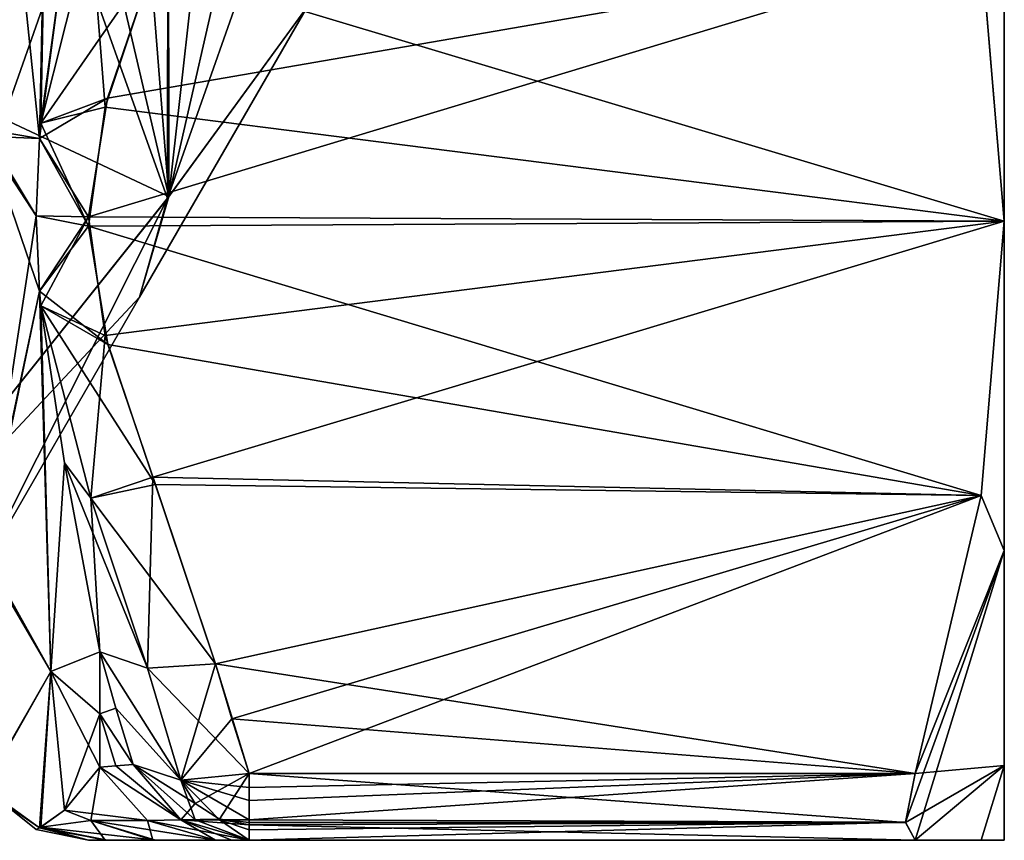
# Model space of a CAD drawing. Units: millimetres. Extents: x -101 to 34, y -28 to 28.
# Drawn here: x 18 to 34, y -20 to -7 of the extents above; entities that cross this region are included whole.
import ezdxf

# ---------------------------------------------------------------- set-up
doc = ezdxf.new("R2010")
doc.units = ezdxf.units.MM
doc.header["$LTSCALE"] = 65.185185
for name, color, linetype in [('407', 7, 'CONTINUOUS'), ('423', 7, 'CONTINUOUS'), ('424', 7, 'CONTINUOUS'), ('425', 7, 'CONTINUOUS'), ('426', 7, 'CONTINUOUS'), ('427', 7, 'CONTINUOUS'), ('428', 7, 'CONTINUOUS'), ('429', 7, 'CONTINUOUS'), ('430', 7, 'CONTINUOUS'), ('431', 7, 'CONTINUOUS'), ('443', 7, 'CONTINUOUS'), ('445', 7, 'CONTINUOUS'), ('446', 7, 'CONTINUOUS'), ('447', 7, 'CONTINUOUS'), ('448', 7, 'CONTINUOUS'), ('449', 7, 'CONTINUOUS'), ('450', 7, 'CONTINUOUS'), ('456', 7, 'CONTINUOUS'), ('458', 7, 'CONTINUOUS'), ('459', 7, 'CONTINUOUS'), ('460', 7, 'CONTINUOUS'), ('461', 7, 'CONTINUOUS'), ('471', 7, 'CONTINUOUS'), ('473', 7, 'CONTINUOUS'), ('485', 7, 'CONTINUOUS'), ('486', 7, 'CONTINUOUS'), ('487', 7, 'CONTINUOUS'), ('496', 7, 'CONTINUOUS')]:
    doc.layers.add(name, color=color, linetype=linetype)

msp = doc.modelspace()

# ---------------------------------------------------------------- linework, layer by layer
at = {"layer": '407', "linetype": 'Continuous'}
for points in [[(18.144, -8.818, -18.172), (17.23, 0, -20), (18.33, 0.001, -20.295), (18.144, -8.818, -18.172)], [(17.23, -8.661, -18.028), (17.23, 0, -20), (18.144, -8.818, -18.172), (17.23, -8.661, -18.028)], [(18.144, -8.818, -18.172), (18.33, 0.001, -20.295), (18.167, -8.564, -18.305), (18.144, -8.818, -18.172)], [(18.167, -8.564, -18.305), (18.33, 0.001, -20.295), (18.555, -5.707, -19.631), (18.167, -8.564, -18.305)], [(17.23, -0.132, 20), (17.23, -8.779, 17.97), (18.33, -0.59, 20.286), (17.23, -0.132, 20)], [(18.33, -0.59, 20.286), (17.23, -8.779, 17.97), (18.144, -8.817, 18.173), (18.33, -0.59, 20.286)], [(18.33, -0.59, 20.286), (18.144, -8.817, 18.173), (18.555, -5.706, 19.631), (18.33, -0.59, 20.286)], [(18.555, -5.706, 19.631), (18.144, -8.817, 18.173), (18.167, -8.563, 18.306), (18.555, -5.706, 19.631)], [(17.23, -15.613, -12.499), (17.23, -8.661, -18.028), (18.144, -11.326, -16.725), (17.23, -15.613, -12.499)], [(18.144, -11.326, -16.725), (17.23, -8.661, -18.028), (18.089, -10.086, -17.473), (18.144, -11.326, -16.725)], [(18.089, -10.086, -17.473), (17.23, -8.661, -18.028), (18.144, -8.818, -18.172), (18.089, -10.086, -17.473)], [(17.23, -8.779, 17.97), (17.23, -15.695, 12.396), (18.089, -10.085, 17.473), (17.23, -8.779, 17.97)], [(18.144, -8.817, 18.173), (17.23, -8.779, 17.97), (18.089, -10.085, 17.473), (18.144, -8.817, 18.173)], [(18.089, -10.085, 17.473), (17.23, -15.695, 12.396), (18.144, -11.325, 16.726), (18.089, -10.085, 17.473)], [(18.144, -11.325, 16.726), (17.23, -15.695, 12.396), (18.33, -17.575, 10.148), (18.144, -11.325, 16.726)], [(18.144, -11.325, 16.726), (18.33, -17.575, 10.148), (18.166, -11.567, 16.571), (18.144, -11.325, 16.726)], [(18.33, -17.575, -10.148), (17.23, -15.613, -12.499), (18.144, -11.326, -16.725), (18.33, -17.575, -10.148)], [(18.33, -17.575, -10.148), (18.144, -11.326, -16.725), (18.166, -11.568, -16.571), (18.33, -17.575, -10.148)], [(18.166, -11.567, 16.571), (18.33, -17.575, 10.148), (18.555, -14.145, 14.76), (18.166, -11.567, 16.571)], [(18.555, -14.146, -14.76), (18.33, -17.575, -10.148), (18.166, -11.568, -16.571), (18.555, -14.146, -14.76)], [(18.33, -17.575, 10.148), (19.135, -17.25, 12.151), (18.555, -14.145, 14.76), (18.33, -17.575, 10.148)], [(19.135, -17.25, -12.151), (18.33, -17.575, -10.148), (18.555, -14.146, -14.76), (19.135, -17.25, -12.151)], [(17.23, -19.486, -4.505), (17.23, -15.613, -12.499), (18.33, -17.575, -10.148), (17.23, -19.486, -4.505)], [(17.23, -15.695, 12.396), (17.23, -19.515, 4.377), (18.33, -17.575, 10.148), (17.23, -15.695, 12.396)], [(19.135, -17.25, 12.151), (18.33, -17.575, 10.148), (19.135, -18.273, 10.55), (19.135, -17.25, 12.151)], [(19.135, -18.273, -10.55), (18.33, -17.575, -10.148), (19.135, -17.25, -12.151), (19.135, -18.273, -10.55)], [(18.144, -20.147, -1.448), (17.23, -19.486, -4.505), (18.33, -17.575, -10.148), (18.144, -20.147, -1.448)], [(18.33, -17.575, 10.148), (17.23, -19.515, 4.377), (18.144, -20.147, 1.448), (18.33, -17.575, 10.148)], [(18.33, -17.575, 10.148), (18.144, -20.147, 1.448), (18.555, -19.855, 4.871), (18.33, -17.575, 10.148)], [(18.144, -20.147, -1.448), (18.33, -17.575, -10.148), (18.167, -20.135, -1.736), (18.144, -20.147, -1.448)], [(18.167, -20.135, -1.736), (18.33, -17.575, -10.148), (18.555, -19.855, -4.871), (18.167, -20.135, -1.736)], [(19.135, -18.273, 10.55), (18.33, -17.575, 10.148), (18.555, -19.855, 4.871), (19.135, -18.273, 10.55)], [(19.135, -19.148, -8.863), (18.33, -17.575, -10.148), (19.135, -18.273, -10.55), (19.135, -19.148, -8.863)], [(18.33, -17.575, -10.148), (19.135, -19.148, -8.863), (18.555, -19.855, -4.871), (18.33, -17.575, -10.148)], [(19.135, -19.148, 8.863), (19.135, -18.273, 10.55), (18.555, -19.855, 4.871), (19.135, -19.148, 8.863)], [(17.23, -19.515, 4.377), (17.23, -19.486, -4.505), (18.144, -20.147, 1.448), (17.23, -19.515, 4.377)], [(18.144, -20.147, 1.448), (17.23, -19.486, -4.505), (18.089, -20.175, -0.001), (18.144, -20.147, 1.448)], [(18.089, -20.175, -0.001), (17.23, -19.486, -4.505), (18.144, -20.147, -1.448), (18.089, -20.175, -0.001)], [(18.555, -19.855, 4.871), (18.144, -20.147, 1.448), (18.167, -20.135, 1.736), (18.555, -19.855, 4.871)]]:
    msp.add_3dface(points, dxfattribs=at)
at = {"layer": '423', "linetype": 'Continuous'}
for points in [[(18.167, -8.564, -18.305), (18.555, -5.707, -19.631), (18.989, -5.296, -20.066), (18.167, -8.564, -18.305)], [(18.167, -8.564, -18.305), (18.989, -5.296, -20.066), (19.225, -8.303, -18.704), (18.167, -8.564, -18.305)], [(19.225, -8.303, -18.704), (18.989, -5.296, -20.066), (20.009, -5.971, -20.051), (19.225, -8.303, -18.704)], [(18.95, -10.254, -17.578), (18.167, -8.564, -18.305), (19.225, -8.303, -18.704), (18.95, -10.254, -17.578)], [(18.144, -8.818, -18.172), (18.167, -8.564, -18.305), (18.95, -10.254, -17.578), (18.144, -8.818, -18.172)], [(18.089, -10.086, -17.473), (18.144, -8.818, -18.172), (18.95, -10.254, -17.578), (18.089, -10.086, -17.473)], [(18.144, -11.326, -16.725), (18.089, -10.086, -17.473), (18.95, -10.254, -17.578), (18.144, -11.326, -16.725)], [(19.267, -12.2, -16.454), (18.144, -11.326, -16.725), (18.95, -10.254, -17.578), (19.267, -12.2, -16.454)], [(18.166, -11.568, -16.571), (18.144, -11.326, -16.725), (19.267, -12.2, -16.454), (18.166, -11.568, -16.571)], [(18.555, -14.146, -14.76), (18.166, -11.568, -16.571), (18.989, -14.729, -14.62), (18.555, -14.146, -14.76)], [(18.989, -14.729, -14.62), (18.166, -11.568, -16.571), (20.054, -14.503, -15.125), (18.989, -14.729, -14.62)], [(20.054, -14.503, -15.125), (18.166, -11.568, -16.571), (19.267, -12.2, -16.454), (20.054, -14.503, -15.125)], [(19.135, -17.25, -12.151), (18.555, -14.146, -14.76), (19.923, -17.523, -13.007), (19.135, -17.25, -12.151)], [(18.555, -14.146, -14.76), (18.989, -14.729, -14.62), (19.923, -17.523, -13.007), (18.555, -14.146, -14.76)], [(21.04, -17.451, -13.423), (18.989, -14.729, -14.62), (20.054, -14.503, -15.125), (21.04, -17.451, -13.423)], [(19.923, -17.523, -13.007), (18.989, -14.729, -14.62), (21.04, -17.451, -13.423), (19.923, -17.523, -13.007)]]:
    msp.add_3dface(points, dxfattribs=at)
at = {"layer": '424', "linetype": 'Continuous'}
for points in [[(19.135, -17.25, -12.151), (19.923, -17.523, -13.007), (20.468, -19.362, -11.929), (19.135, -17.25, -12.151)], [(19.135, -17.25, -12.151), (20.468, -19.362, -11.929), (19.399, -18.177, -11.59), (19.135, -17.25, -12.151)], [(19.923, -17.523, -13.007), (21.04, -17.451, -13.423), (20.468, -19.362, -11.929), (19.923, -17.523, -13.007)], [(20.468, -19.362, -11.929), (21.04, -17.451, -13.423), (21.306, -18.353, -12.902), (20.468, -19.362, -11.929)], [(20.468, -19.362, -11.929), (19.688, -19.103, -11.029), (19.399, -18.177, -11.59), (20.468, -19.362, -11.929)], [(21.593, -19.25, -12.384), (20.468, -19.362, -11.929), (21.306, -18.353, -12.902), (21.593, -19.25, -12.384)]]:
    msp.add_3dface(points, dxfattribs=at)
at = {"layer": '425', "linetype": 'Continuous'}
for points in [[(19.135, -18.273, -10.55), (19.135, -17.25, -12.151), (19.399, -18.177, -11.59), (19.135, -18.273, -10.55)], [(19.688, -19.103, -11.029), (19.135, -18.273, -10.55), (19.399, -18.177, -11.59), (19.688, -19.103, -11.029)], [(19.135, -19.148, -8.863), (19.135, -18.273, -10.55), (19.399, -19.126, -9.946), (19.135, -19.148, -8.863)], [(19.135, -18.273, -10.55), (19.688, -19.103, -11.029), (19.399, -19.126, -9.946), (19.135, -18.273, -10.55)]]:
    msp.add_3dface(points, dxfattribs=at)
at = {"layer": '426', "linetype": 'Continuous'}
for points in [[(19.135, -19.148, -8.863), (19.399, -19.126, -9.946), (20.468, -20.012, -10.804), (19.135, -19.148, -8.863)], [(19.923, -20.026, -8.672), (19.135, -19.148, -8.863), (20.468, -20.012, -10.804), (19.923, -20.026, -8.672)], [(19.399, -19.126, -9.946), (19.688, -19.103, -11.029), (20.468, -20.012, -10.804), (19.399, -19.126, -9.946)], [(21.593, -20.35, -10.479), (19.923, -20.026, -8.672), (20.468, -20.012, -10.804), (21.593, -20.35, -10.479)], [(21.04, -20.35, -8.401), (19.923, -20.026, -8.672), (21.593, -20.35, -10.479), (21.04, -20.35, -8.401)], [(21.306, -20.35, -9.443), (21.04, -20.35, -8.401), (21.593, -20.35, -10.479), (21.306, -20.35, -9.443)]]:
    msp.add_3dface(points, dxfattribs=at)
at = {"layer": '427', "linetype": 'Continuous'}
for points in [[(19.135, -19.148, 8.863), (18.555, -19.855, 4.871), (19.923, -20.026, 8.672), (19.135, -19.148, 8.863)], [(18.555, -19.855, -4.871), (19.135, -19.148, -8.863), (18.99, -20.026, -5.446), (18.555, -19.855, -4.871)], [(19.135, -19.148, -8.863), (19.923, -20.026, -8.672), (18.99, -20.026, -5.446), (19.135, -19.148, -8.863)], [(18.555, -19.855, 4.871), (18.167, -20.135, 1.736), (18.989, -20.026, 5.446), (18.555, -19.855, 4.871)], [(18.167, -20.135, -1.736), (18.555, -19.855, -4.871), (18.99, -20.026, -5.446), (18.167, -20.135, -1.736)], [(18.555, -19.855, 4.871), (18.989, -20.026, 5.446), (19.923, -20.026, 8.672), (18.555, -19.855, 4.871)], [(18.989, -20.026, 5.446), (18.167, -20.135, 1.736), (20.053, -20.35, 4.993), (18.989, -20.026, 5.446)], [(18.167, -20.135, -1.736), (18.99, -20.026, -5.446), (19.227, -20.35, -2.17), (18.167, -20.135, -1.736)], [(19.923, -20.026, 8.672), (18.989, -20.026, 5.446), (21.04, -20.35, 8.401), (19.923, -20.026, 8.672)], [(21.04, -20.35, 8.401), (18.989, -20.026, 5.446), (20.053, -20.35, 4.993), (21.04, -20.35, 8.401)], [(18.99, -20.026, -5.446), (19.923, -20.026, -8.672), (20.01, -20.35, -4.858), (18.99, -20.026, -5.446)], [(19.227, -20.35, -2.17), (18.99, -20.026, -5.446), (20.01, -20.35, -4.858), (19.227, -20.35, -2.17)], [(19.923, -20.026, -8.672), (21.04, -20.35, -8.401), (20.01, -20.35, -4.858), (19.923, -20.026, -8.672)], [(18.144, -20.147, 1.448), (18.089, -20.175, -0.001), (18.95, -20.35, 0.081), (18.144, -20.147, 1.448)], [(18.089, -20.175, -0.001), (18.144, -20.147, -1.448), (18.95, -20.35, 0.081), (18.089, -20.175, -0.001)], [(18.167, -20.135, 1.736), (18.144, -20.147, 1.448), (19.265, -20.35, 2.331), (18.167, -20.135, 1.736)], [(18.144, -20.147, -1.448), (18.167, -20.135, -1.736), (18.95, -20.35, 0.081), (18.144, -20.147, -1.448)], [(19.265, -20.35, 2.331), (18.144, -20.147, 1.448), (18.95, -20.35, 0.081), (19.265, -20.35, 2.331)], [(20.053, -20.35, 4.993), (18.167, -20.135, 1.736), (19.265, -20.35, 2.331), (20.053, -20.35, 4.993)], [(18.95, -20.35, 0.081), (18.167, -20.135, -1.736), (19.227, -20.35, -2.17), (18.95, -20.35, 0.081)]]:
    msp.add_3dface(points, dxfattribs=at)
at = {"layer": '428', "linetype": 'Continuous'}
for points in [[(19.135, -19.148, 8.863), (20.468, -20.012, 10.804), (19.399, -19.126, 9.946), (19.135, -19.148, 8.863)], [(19.135, -19.148, 8.863), (19.923, -20.026, 8.672), (20.468, -20.012, 10.804), (19.135, -19.148, 8.863)], [(20.468, -20.012, 10.804), (19.688, -19.103, 11.029), (19.399, -19.126, 9.946), (20.468, -20.012, 10.804)], [(19.923, -20.026, 8.672), (21.04, -20.35, 8.401), (20.468, -20.012, 10.804), (19.923, -20.026, 8.672)], [(20.468, -20.012, 10.804), (21.04, -20.35, 8.401), (21.306, -20.35, 9.443), (20.468, -20.012, 10.804)], [(21.593, -20.35, 10.479), (20.468, -20.012, 10.804), (21.306, -20.35, 9.443), (21.593, -20.35, 10.479)]]:
    msp.add_3dface(points, dxfattribs=at)
at = {"layer": '429', "linetype": 'Continuous'}
for points in [[(19.135, -17.25, 12.151), (19.135, -18.273, 10.55), (19.399, -18.177, 11.59), (19.135, -17.25, 12.151)], [(19.135, -18.273, 10.55), (19.688, -19.103, 11.029), (19.399, -18.177, 11.59), (19.135, -18.273, 10.55)], [(19.135, -18.273, 10.55), (19.135, -19.148, 8.863), (19.399, -19.126, 9.946), (19.135, -18.273, 10.55)], [(19.688, -19.103, 11.029), (19.135, -18.273, 10.55), (19.399, -19.126, 9.946), (19.688, -19.103, 11.029)]]:
    msp.add_3dface(points, dxfattribs=at)
at = {"layer": '430', "linetype": 'Continuous'}
for points in [[(19.135, -17.25, 12.151), (19.399, -18.177, 11.59), (20.468, -19.362, 11.929), (19.135, -17.25, 12.151)], [(19.923, -17.523, 13.007), (19.135, -17.25, 12.151), (20.468, -19.362, 11.929), (19.923, -17.523, 13.007)], [(21.04, -17.451, 13.423), (19.923, -17.523, 13.007), (21.593, -19.25, 12.384), (21.04, -17.451, 13.423)], [(21.306, -18.353, 12.902), (21.04, -17.451, 13.423), (21.593, -19.25, 12.384), (21.306, -18.353, 12.902)], [(21.593, -19.25, 12.384), (19.923, -17.523, 13.007), (20.468, -19.362, 11.929), (21.593, -19.25, 12.384)], [(19.399, -18.177, 11.59), (19.688, -19.103, 11.029), (20.468, -19.362, 11.929), (19.399, -18.177, 11.59)]]:
    msp.add_3dface(points, dxfattribs=at)
at = {"layer": '431', "linetype": 'Continuous'}
for points in [[(18.555, -5.706, 19.631), (18.167, -8.563, 18.306), (18.99, -5.296, 20.066), (18.555, -5.706, 19.631)], [(18.99, -5.296, 20.066), (18.167, -8.563, 18.306), (20.053, -5.849, 20.121), (18.99, -5.296, 20.066)], [(20.053, -5.849, 20.121), (18.167, -8.563, 18.306), (19.266, -8.153, 18.791), (20.053, -5.849, 20.121)], [(18.167, -8.563, 18.306), (18.144, -8.817, 18.173), (19.266, -8.153, 18.791), (18.167, -8.563, 18.306)], [(19.266, -8.153, 18.791), (18.144, -8.817, 18.173), (18.95, -10.101, 17.666), (19.266, -8.153, 18.791)], [(18.144, -8.817, 18.173), (18.089, -10.085, 17.473), (18.95, -10.101, 17.666), (18.144, -8.817, 18.173)], [(18.089, -10.085, 17.473), (18.144, -11.325, 16.726), (18.95, -10.101, 17.666), (18.089, -10.085, 17.473)], [(18.144, -11.325, 16.726), (18.166, -11.567, 16.571), (18.95, -10.101, 17.666), (18.144, -11.325, 16.726)], [(18.95, -10.101, 17.666), (18.166, -11.567, 16.571), (19.226, -12.051, 16.541), (18.95, -10.101, 17.666)], [(18.166, -11.567, 16.571), (18.555, -14.145, 14.76), (18.989, -14.728, 14.62), (18.166, -11.567, 16.571)], [(18.166, -11.567, 16.571), (18.989, -14.728, 14.62), (19.226, -12.051, 16.541), (18.166, -11.567, 16.571)], [(19.226, -12.051, 16.541), (18.989, -14.728, 14.62), (20.009, -14.381, 15.195), (19.226, -12.051, 16.541)], [(18.555, -14.145, 14.76), (19.135, -17.25, 12.151), (18.989, -14.728, 14.62), (18.555, -14.145, 14.76)], [(18.989, -14.728, 14.62), (19.923, -17.523, 13.007), (20.009, -14.381, 15.195), (18.989, -14.728, 14.62)], [(19.923, -17.523, 13.007), (21.04, -17.451, 13.423), (20.009, -14.381, 15.195), (19.923, -17.523, 13.007)], [(19.135, -17.25, 12.151), (19.923, -17.523, 13.007), (18.989, -14.728, 14.62), (19.135, -17.25, 12.151)]]:
    msp.add_3dface(points, dxfattribs=at)
at = {"layer": '443', "linetype": 'Continuous'}
msp.add_3dface([(34, -10.175, 17.624), (34, -5.267, 19.656), (33.622, -5.668, 20.226), (34, -10.175, 17.624)], dxfattribs=at)
at = {"layer": '445', "linetype": 'Continuous'}
for points in [[(19.266, -8.153, 18.791), (18.95, -10.101, 17.666), (33.622, -5.668, 20.226), (19.266, -8.153, 18.791)], [(18.95, -10.101, 17.666), (34, -10.175, 17.624), (33.622, -5.668, 20.226), (18.95, -10.101, 17.666)], [(20.053, -5.849, 20.121), (19.266, -8.153, 18.791), (33.622, -5.668, 20.226), (20.053, -5.849, 20.121)], [(18.95, -10.101, 17.666), (19.226, -12.051, 16.541), (34, -10.175, 17.624), (18.95, -10.101, 17.666)], [(19.226, -12.051, 16.541), (20.009, -14.381, 15.195), (34, -10.175, 17.624), (19.226, -12.051, 16.541)], [(34, -10.175, 17.624), (20.009, -14.381, 15.195), (33.622, -14.681, 15.022), (34, -10.175, 17.624)], [(20.009, -14.381, 15.195), (21.04, -17.451, 13.423), (33.622, -14.681, 15.022), (20.009, -14.381, 15.195)], [(21.04, -17.451, 13.423), (21.306, -18.353, 12.902), (33.622, -14.681, 15.022), (21.04, -17.451, 13.423)], [(21.306, -18.353, 12.902), (21.593, -19.25, 12.384), (33.622, -14.681, 15.022), (21.306, -18.353, 12.902)], [(21.593, -19.25, 12.384), (32.534, -19.25, 12.384), (33.622, -14.681, 15.022), (21.593, -19.25, 12.384)]]:
    msp.add_3dface(points, dxfattribs=at)
at = {"layer": '446', "linetype": 'Continuous'}
for points in [[(34, -10.175, 17.624), (33.622, -14.681, 15.022), (34, -15.589, 13.081), (34, -10.175, 17.624)], [(33.622, -14.681, 15.022), (32.534, -19.25, 12.384), (34, -15.589, 13.081), (33.622, -14.681, 15.022)], [(32.534, -19.25, 12.384), (32.379, -20.052, 11.585), (34, -15.589, 13.081), (32.534, -19.25, 12.384)], [(32.379, -20.052, 11.585), (32.534, -20.35, 10.479), (34, -15.589, 13.081), (32.379, -20.052, 11.585)], [(34, -15.589, 13.081), (32.534, -20.35, 10.479), (34, -19.123, 6.96), (34, -15.589, 13.081)], [(32.534, -20.35, 10.479), (33.622, -20.35, 5.205), (34, -19.123, 6.96), (32.534, -20.35, 10.479)], [(33.622, -20.35, 5.205), (34, -20.35), (34, -19.123, 6.96), (33.622, -20.35, 5.205)]]:
    msp.add_3dface(points, dxfattribs=at)
at = {"layer": '447', "linetype": 'Continuous'}
for points in [[(19.265, -20.35, 2.331), (18.95, -20.35, 0.081), (33.622, -20.35, 5.205), (19.265, -20.35, 2.331)], [(18.95, -20.35, 0.081), (19.227, -20.35, -2.17), (34, -20.35), (18.95, -20.35, 0.081)], [(18.95, -20.35, 0.081), (34, -20.35), (33.622, -20.35, 5.205), (18.95, -20.35, 0.081)], [(19.227, -20.35, -2.17), (20.01, -20.35, -4.858), (34, -20.35), (19.227, -20.35, -2.17)], [(20.053, -20.35, 4.993), (19.265, -20.35, 2.331), (33.622, -20.35, 5.205), (20.053, -20.35, 4.993)], [(20.01, -20.35, -4.858), (21.04, -20.35, -8.401), (33.622, -20.35, -5.203), (20.01, -20.35, -4.858)], [(34, -20.35), (20.01, -20.35, -4.858), (33.622, -20.35, -5.203), (34, -20.35)], [(21.04, -20.35, 8.401), (20.053, -20.35, 4.993), (33.622, -20.35, 5.205), (21.04, -20.35, 8.401)], [(21.04, -20.35, -8.401), (21.306, -20.35, -9.443), (33.622, -20.35, -5.203), (21.04, -20.35, -8.401)], [(21.306, -20.35, 9.443), (21.04, -20.35, 8.401), (32.534, -20.35, 10.479), (21.306, -20.35, 9.443)], [(21.04, -20.35, 8.401), (33.622, -20.35, 5.205), (32.534, -20.35, 10.479), (21.04, -20.35, 8.401)], [(21.306, -20.35, -9.443), (21.593, -20.35, -10.479), (33.622, -20.35, -5.203), (21.306, -20.35, -9.443)], [(21.593, -20.35, 10.479), (21.306, -20.35, 9.443), (32.534, -20.35, 10.479), (21.593, -20.35, 10.479)], [(21.593, -20.35, -10.479), (32.534, -20.35, -10.479), (33.622, -20.35, -5.203), (21.593, -20.35, -10.479)]]:
    msp.add_3dface(points, dxfattribs=at)
at = {"layer": '448', "linetype": 'Continuous'}
for points in [[(33.622, -14.682, -15.021), (34, -10.175, -17.624), (34, -15.589, -13.081), (33.622, -14.682, -15.021)], [(32.534, -19.25, -12.384), (33.622, -14.682, -15.021), (34, -15.589, -13.081), (32.534, -19.25, -12.384)], [(34, -19.123, -6.96), (32.534, -19.25, -12.384), (34, -15.589, -13.081), (34, -19.123, -6.96)], [(32.534, -20.35, -10.479), (32.379, -20.059, -11.573), (34, -19.123, -6.96), (32.534, -20.35, -10.479)], [(32.379, -20.059, -11.573), (32.534, -19.25, -12.384), (34, -19.123, -6.96), (32.379, -20.059, -11.573)], [(33.622, -20.35, -5.203), (32.534, -20.35, -10.479), (34, -19.123, -6.96), (33.622, -20.35, -5.203)], [(34, -20.35), (33.622, -20.35, -5.203), (34, -19.123, -6.96), (34, -20.35)]]:
    msp.add_3dface(points, dxfattribs=at)
at = {"layer": '449', "linetype": 'Continuous'}
for points in [[(34, -10.175, -17.624), (20.009, -5.971, -20.051), (33.622, -5.669, -20.225), (34, -10.175, -17.624)], [(19.225, -8.303, -18.704), (20.009, -5.971, -20.051), (34, -10.175, -17.624), (19.225, -8.303, -18.704)], [(18.95, -10.254, -17.578), (19.225, -8.303, -18.704), (34, -10.175, -17.624), (18.95, -10.254, -17.578)], [(18.95, -10.254, -17.578), (34, -10.175, -17.624), (33.622, -14.682, -15.021), (18.95, -10.254, -17.578)], [(19.267, -12.2, -16.454), (18.95, -10.254, -17.578), (33.622, -14.682, -15.021), (19.267, -12.2, -16.454)], [(20.054, -14.503, -15.125), (19.267, -12.2, -16.454), (33.622, -14.682, -15.021), (20.054, -14.503, -15.125)], [(21.04, -17.451, -13.423), (20.054, -14.503, -15.125), (33.622, -14.682, -15.021), (21.04, -17.451, -13.423)], [(21.04, -17.451, -13.423), (33.622, -14.682, -15.021), (32.534, -19.25, -12.384), (21.04, -17.451, -13.423)], [(21.306, -18.353, -12.902), (21.04, -17.451, -13.423), (32.534, -19.25, -12.384), (21.306, -18.353, -12.902)], [(21.593, -19.25, -12.384), (21.306, -18.353, -12.902), (32.534, -19.25, -12.384), (21.593, -19.25, -12.384)]]:
    msp.add_3dface(points, dxfattribs=at)
at = {"layer": '450', "linetype": 'Continuous'}
msp.add_3dface([(34, -10.175, -17.624), (33.622, -5.669, -20.225), (34, -5.267, -19.656), (34, -10.175, -17.624)], dxfattribs=at)
at = {"layer": '456', "linetype": 'Continuous'}
for points in [[(34, -5.267, 19.656), (34, -10.175, 17.624), (34, -5.267, -19.656), (34, -5.267, 19.656)], [(34, -10.175, 17.624), (34, -10.175, -17.624), (34, -5.267, -19.656), (34, -10.175, 17.624)], [(34, -10.175, 17.624), (34, -15.589, 13.081), (34, -10.175, -17.624), (34, -10.175, 17.624)], [(34, -10.175, -17.624), (34, -15.589, 13.081), (34, -15.589, -13.081), (34, -10.175, -17.624)], [(34, -15.589, 13.081), (34, -19.123, 6.96), (34, -15.589, -13.081), (34, -15.589, 13.081)], [(34, -19.123, 6.96), (34, -19.123, -6.96), (34, -15.589, -13.081), (34, -19.123, 6.96)], [(34, -19.123, 6.96), (34, -20.35), (34, -19.123, -6.96), (34, -19.123, 6.96)]]:
    msp.add_3dface(points, dxfattribs=at)
at = {"layer": '458', "linetype": 'Continuous'}
for points in [[(21.593, -19.25, -12.384), (32.534, -19.25, -12.384), (32.379, -20.059, -11.573), (21.593, -19.25, -12.384)], [(21.593, -19.25, -12.384), (32.379, -20.059, -11.573), (21.593, -20.055, -11.579), (21.593, -19.25, -12.384)], [(21.593, -20.055, -11.579), (32.379, -20.059, -11.573), (21.593, -20.096, -11.506), (21.593, -20.055, -11.579)], [(32.379, -20.059, -11.573), (32.534, -20.35, -10.479), (21.593, -20.096, -11.506), (32.379, -20.059, -11.573)], [(32.534, -20.35, -10.479), (21.593, -20.35, -10.479), (21.593, -20.096, -11.506), (32.534, -20.35, -10.479)]]:
    msp.add_3dface(points, dxfattribs=at)
at = {"layer": '459', "linetype": 'Continuous'}
for points in [[(19.688, -19.103, -11.029), (20.468, -19.362, -11.929), (20.706, -19.743, -11.709), (19.688, -19.103, -11.029)], [(20.468, -20.012, -10.804), (19.688, -19.103, -11.029), (20.706, -19.743, -11.709), (20.468, -20.012, -10.804)], [(20.468, -19.362, -11.929), (21.593, -19.25, -12.384), (20.706, -19.743, -11.709), (20.468, -19.362, -11.929)], [(21.593, -19.25, -12.384), (21.105, -20.003, -11.559), (20.706, -19.743, -11.709), (21.593, -19.25, -12.384)], [(21.593, -19.25, -12.384), (21.593, -20.055, -11.579), (21.105, -20.003, -11.559), (21.593, -19.25, -12.384)], [(21.105, -20.003, -11.559), (20.468, -20.012, -10.804), (20.706, -19.743, -11.709), (21.105, -20.003, -11.559)], [(21.593, -20.096, -11.506), (20.468, -20.012, -10.804), (21.105, -20.003, -11.559), (21.593, -20.096, -11.506)], [(21.593, -20.35, -10.479), (20.468, -20.012, -10.804), (21.593, -20.096, -11.506), (21.593, -20.35, -10.479)], [(21.593, -20.055, -11.579), (21.593, -20.096, -11.506), (21.105, -20.003, -11.559), (21.593, -20.055, -11.579)]]:
    msp.add_3dface(points, dxfattribs=at)
at = {"layer": '460', "linetype": 'Continuous'}
for points in [[(32.534, -19.25, 12.384), (21.593, -19.25, 12.384), (21.593, -19.483, 12.229), (32.534, -19.25, 12.384)], [(32.379, -20.052, 11.585), (32.534, -19.25, 12.384), (21.593, -20.012, 11.65), (32.379, -20.052, 11.585)], [(21.593, -20.012, 11.65), (32.534, -19.25, 12.384), (21.593, -19.695, 12.046), (21.593, -20.012, 11.65)], [(21.593, -19.695, 12.046), (32.534, -19.25, 12.384), (21.593, -19.483, 12.229), (21.593, -19.695, 12.046)], [(21.593, -20.18, 11.328), (32.379, -20.052, 11.585), (21.593, -20.012, 11.65), (21.593, -20.18, 11.328)], [(21.593, -20.35, 10.479), (32.534, -20.35, 10.479), (32.379, -20.052, 11.585), (21.593, -20.35, 10.479)], [(21.593, -20.35, 10.479), (32.379, -20.052, 11.585), (21.593, -20.18, 11.328), (21.593, -20.35, 10.479)]]:
    msp.add_3dface(points, dxfattribs=at)
at = {"layer": '461', "linetype": 'Continuous'}
for points in [[(19.688, -19.103, 11.029), (20.468, -20.012, 10.804), (20.706, -20.012, 11.243), (19.688, -19.103, 11.029)], [(20.468, -19.362, 11.929), (19.688, -19.103, 11.029), (20.706, -20.012, 11.243), (20.468, -19.362, 11.929)], [(21.593, -19.25, 12.384), (20.468, -19.362, 11.929), (21.593, -19.483, 12.229), (21.593, -19.25, 12.384)], [(20.468, -19.362, 11.929), (21.593, -20.012, 11.65), (21.593, -19.695, 12.046), (20.468, -19.362, 11.929)], [(21.593, -20.012, 11.65), (20.468, -19.362, 11.929), (21.105, -20.012, 11.544), (21.593, -20.012, 11.65)], [(20.468, -19.362, 11.929), (21.593, -19.695, 12.046), (21.593, -19.483, 12.229), (20.468, -19.362, 11.929)], [(21.105, -20.012, 11.544), (20.468, -19.362, 11.929), (20.706, -20.012, 11.243), (21.105, -20.012, 11.544)], [(20.468, -20.012, 10.804), (21.593, -20.35, 10.479), (20.706, -20.012, 11.243), (20.468, -20.012, 10.804)], [(21.593, -20.35, 10.479), (21.105, -20.012, 11.544), (20.706, -20.012, 11.243), (21.593, -20.35, 10.479)], [(21.593, -20.35, 10.479), (21.593, -20.18, 11.328), (21.105, -20.012, 11.544), (21.593, -20.35, 10.479)], [(21.593, -20.18, 11.328), (21.593, -20.012, 11.65), (21.105, -20.012, 11.544), (21.593, -20.18, 11.328)]]:
    msp.add_3dface(points, dxfattribs=at)
at = {"layer": '471', "color": 40, "linetype": 'Continuous', "true_color": 0xffb539}
for points in [[(20.252, 9.801, -30.5), (19.5, 0, -30.5), (20.269, -9.767, -30.5), (20.252, 9.801, -30.5)], [(21.93, 5.029, -30.5), (20.252, 9.801, -30.5), (20.269, -9.767, -30.5), (21.93, 5.029, -30.5)], [(22.5, 0, -30.5), (21.93, 5.029, -30.5), (20.269, -9.767, -30.5), (22.5, 0, -30.5)], [(20.269, -9.767, -30.5), (19.5, 0, -30.5), (19.006, -4.358, -30.5), (20.269, -9.767, -30.5)], [(17.552, -8.493, -30.5), (20.269, -9.767, -30.5), (19.006, -4.358, -30.5), (17.552, -8.493, -30.5)], [(14.022, -17.596, -30.5), (20.269, -9.767, -30.5), (17.552, -8.493, -30.5), (14.022, -17.596, -30.5)]]:
    msp.add_3dface(points, dxfattribs=at)
at = {"layer": '473', "color": 40, "linetype": 'Continuous', "true_color": 0xffb539}
for points in [[(22.5, 0, -30.5), (20.269, -9.767, -30.5), (22.548, -6.646, -31.081), (22.5, 0, -30.5)], [(22.548, -6.646, -31.081), (20.269, -9.767, -30.5), (19.789, -11.425, -30.702), (22.548, -6.646, -31.081)], [(20.269, -9.767, -30.5), (14.022, -17.596, -30.5), (19.789, -11.425, -30.702), (20.269, -9.767, -30.5)], [(19.789, -11.425, -30.702), (14.022, -17.596, -30.5), (17.03, -16.203, -31.081), (19.789, -11.425, -30.702)]]:
    msp.add_3dface(points, dxfattribs=at)
at = {"layer": '485', "color": 40, "linetype": 'Continuous', "true_color": 0xffb539}
for points in [[(22.548, -6.646, -31.081), (19.789, -11.425, -30.702), (22.548, -6.646, -48.919), (22.548, -6.646, -31.081)], [(22.548, -6.646, -48.919), (19.789, -11.425, -30.702), (19.789, -11.425, -49.298), (22.548, -6.646, -48.919)], [(19.789, -11.425, -30.702), (17.03, -16.203, -31.081), (19.789, -11.425, -49.298), (19.789, -11.425, -30.702)], [(19.789, -11.425, -49.298), (17.03, -16.203, -31.081), (17.03, -16.203, -48.919), (19.789, -11.425, -49.298)]]:
    msp.add_3dface(points, dxfattribs=at)
at = {"layer": '486', "color": 40, "linetype": 'Continuous', "true_color": 0xffb539}
for points in [[(21.93, -5.029, -49.5), (22.548, -6.646, -48.919), (20.252, -9.801, -49.5), (21.93, -5.029, -49.5)], [(22.548, -6.646, -48.919), (19.789, -11.425, -49.298), (20.252, -9.801, -49.5), (22.548, -6.646, -48.919)], [(20.252, -9.801, -49.5), (17.03, -16.203, -48.919), (14.016, -17.601, -49.5), (20.252, -9.801, -49.5)], [(19.789, -11.425, -49.298), (17.03, -16.203, -48.919), (20.252, -9.801, -49.5), (19.789, -11.425, -49.298)]]:
    msp.add_3dface(points, dxfattribs=at)
at = {"layer": '487', "color": 40, "linetype": 'Continuous', "true_color": 0xffb539}
for points in [[(20.269, 9.767, -49.5), (20.252, -9.801, -49.5), (16.75, 0, -49.5), (20.269, 9.767, -49.5)], [(21.93, -5.029, -49.5), (20.252, -9.801, -49.5), (20.269, 9.767, -49.5), (21.93, -5.029, -49.5)], [(20.252, -9.801, -49.5), (14.016, -17.601, -49.5), (16.75, 0, -49.5), (20.252, -9.801, -49.5)]]:
    msp.add_3dface(points, dxfattribs=at)
at = {"layer": '496', "linetype": 'Continuous'}
msp.add_3dface([(14.149, -3.778, -25.644), (17.552, -8.493, -30.5), (19.006, -4.358, -30.5), (14.149, -3.778, -25.644)], dxfattribs=at)

doc.saveas('drawing.dxf')
